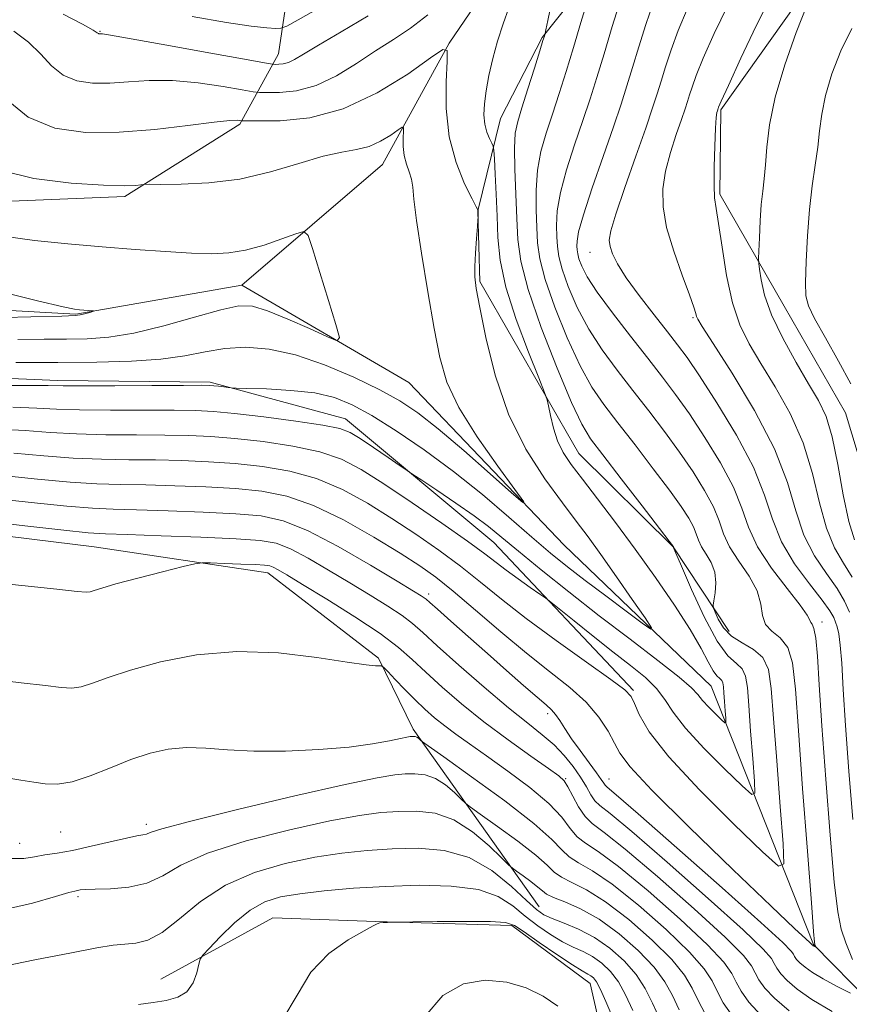
# Model space of a CAD drawing. Extents: x 2122300 to 2125200, y 287300 to 290200.
# Drawn here: x 2123724 to 2123832, y 289806 to 289934 of the extents above; entities that cross this region are included whole.
import ezdxf

# ---------------------------------------------------------------- set-up
doc = ezdxf.new("R2010")
doc.units = 0
doc.header["$MEASUREMENT"] = 0
doc.linetypes.add('rvrstm', pattern=[117.1, 50, -3.9, 0.5, -3.9, 0.5, -3.9, 0.5, -3.9, 50])
for name, color, linetype, lineweight in [('BREAKLINE DTM HARD', 7, 'Continuous', 0), ('CONTOUR INDEX', 41, 'Continuous', 13), ('CONTOUR INTERMEDIATE', 44, 'Continuous', 0), ('SPOT ELEVATION DTM', 2, 'Continuous', 13), ('STREAM - RIVER SINGLE LINE', 142, 'rvrstm', 0)]:
    doc.layers.add(name, color=color, linetype=linetype, lineweight=lineweight)

msp = doc.modelspace()

# ---------------------------------------------------------------- linework, layer by layer
at = {"layer": 'BREAKLINE DTM HARD'}
for points in [[(2123852.02, 289976.9, 961.54), (2123835.57, 289960.07, 958.97), (2123819.24, 289954.57, 955.03), (2123801.8, 289944.47, 952.84), (2123791.77, 289931.83, 949.89), (2123786.36, 289921.27, 948.89), (2123783.41, 289909.26, 945.98), (2123783.68, 289900.06, 946.21), (2123796.55, 289877.64, 948.85), (2123808.82, 289865.49, 949.97), (2123816.15, 289854.45, 952.84)], [(2123762.36, 289964.32, 964.84), (2123760.45, 289949.83, 958.51), (2123757.42, 289929.69, 950.73), (2123752.38, 289920.53, 945.75), (2123737.43, 289911.12, 943.64), (2123716.18, 289910.27, 942.95), (2123701.68, 289910.76, 941.45), (2123688.95, 289912.3, 940.19), (2123669.16, 289914.62, 939.81), (2123646.57, 289920.5, 938.43), (2123632.12, 289926.66, 936.93), (2123617.65, 289930.69, 936.85), (2123606.68, 289931.15, 935.05), (2123598.13, 289925.57, 934.9), (2123593.13, 289920.31, 932.98), (2123592.39, 289917.13, 933.17)], [(2123932.11, 289733, 978.68), (2123911.77, 289751.95, 980.94), (2123899.19, 289769.41, 981.4), (2123887.36, 289789.7, 979.37), (2123875.81, 289802.55, 976.38), (2123865.64, 289812.21, 976.03), (2123857.6, 289823.25, 970.86), (2123847.52, 289841.75, 968.48), (2123840.93, 289855.62, 967.45), (2123836.09, 289866.99, 966.72), (2123831.29, 289882.96, 965.11), (2123823.28, 289896.84, 965.15), (2123814.93, 289911.43, 962.27), (2123815.04, 289922.4, 962.19), (2123826.52, 289938.57, 963.84), (2123835.79, 289945.91, 964.53)], [(2123803.69, 289846.78, 951.77), (2123785.47, 289866.07, 948.89), (2123766.16, 289882.18, 947.32), (2123748.52, 289886.95, 945.75), (2123728.7, 289887.14, 945.56), (2123707.12, 289888.06, 944.9), (2123689.07, 289888.24, 942.91), (2123675.63, 289889.07, 941.91)], [(2123791.38, 289818.59, 969.25), (2123774.97, 289841.75, 963.61), (2123770.46, 289851, 961.81), (2123756.06, 289862.11, 960.62), (2123733.44, 289865.51, 959.05), (2123708.35, 289868.59, 958.97), (2123691.74, 289871.58, 956.71), (2123671.23, 289872.84, 955.52), (2123651.8, 289876.21, 951.19), (2123631.35, 289884.55, 951.04), (2123613.93, 289876.23, 947.63), (2123606.79, 289869.22, 947.01), (2123590.76, 289858.4, 948.24), (2123567.33, 289850.84, 948.24), (2123547.87, 289851.74, 946.98), (2123524.25, 289861.17, 946.52), (2123504.9, 289873.04, 943.37), (2123495.77, 289879.85, 940.84)], [(2124012.47, 289663.21, 981.17), (2123996.81, 289690.26, 980.25), (2123984.15, 289698.87, 979.48), (2123968.26, 289701.86, 980.71), (2123949.2, 289707, 980.71), (2123928.72, 289712.15, 983.93), (2123910.35, 289715.16, 985.62), (2123901.17, 289717.37, 982.63), (2123884.6, 289724.26, 980.48), (2123871.88, 289726.5, 983.09), (2123869.42, 289727.59, 982.09), (2123863.95, 289747.81, 980.86), (2123855.96, 289763.11, 979.87), (2123839.77, 289772.82, 979.45), (2123828.47, 289775.05, 977.11), (2123816.84, 289779.77, 977.26), (2123803.83, 289788.74, 977.22), (2123799.71, 289801.17, 975.57), (2123798.01, 289808.62, 974.81), (2123787.82, 289816.15, 974.27), (2123770.13, 289816.67, 973.96), (2123756.69, 289817.16, 973.24), (2123742.1, 289809.16, 971.32)]]:
    msp.add_polyline3d(points, dxfattribs=at)
at = {"layer": 'CONTOUR INDEX', "flags": 128}
for points, elevation in [([(2123792.998, 289936.354), (2123792.518, 289934.07), (2123792.254, 289932.822), (2123792.15, 289932.339), (2123792.116, 289932.209), (2123792.062, 289932.028), (2123791.881, 289931.442), (2123791.468, 289930.108), (2123790.767, 289927.849), (2123789.927, 289925.159), (2123789.148, 289922.696), (2123788.595, 289920.904), (2123788.274, 289919.363), (2123788.156, 289917.433), (2123788.202, 289914.674), (2123788.337, 289911.441), (2123788.476, 289908.283), (2123788.604, 289905.539), (2123788.983, 289902.688), (2123789.942, 289898.998), (2123791.663, 289894.056), (2123793.739, 289888.748), (2123795.614, 289884.282), (2123796.925, 289881.473), (2123798.077, 289879.579), (2123799.671, 289877.463), (2123802.08, 289874.342), (2123804.786, 289870.829), (2123807.048, 289867.891), (2123808.313, 289866.247), (2123808.785, 289865.63), (2123808.859, 289865.529), (2123808.865, 289865.515), (2123808.869, 289865.503), (2123808.875, 289865.49), (2123808.884, 289865.476), (2123808.893, 289865.46), (2123808.9, 289865.441), (2123808.902, 289865.421), (2123808.901, 289865.401), (2123808.899, 289865.386), (2123808.935, 289865.289), (2123809.198, 289864.665), (2123809.915, 289862.979), (2123811.218, 289859.955), (2123812.872, 289856.362), (2123814.549, 289853.226), (2123815.974, 289851.306), (2123817.076, 289850.286), (2123817.838, 289849.581), (2123818.272, 289848.655), (2123818.502, 289847.161), (2123818.681, 289844.804), (2123818.923, 289841.485), (2123819.195, 289837.906), (2123819.42, 289834.969), (2123819.48, 289833.403), (2123819.064, 289833.245), (2123817.816, 289834.361), (2123815.562, 289836.537), (2123812.858, 289839.243), (2123810.439, 289841.872), (2123808.837, 289843.958), (2123807.754, 289845.597), (2123806.685, 289847.028), (2123805.215, 289848.465), (2123803.303, 289850.031), (2123800.996, 289851.826), (2123798.41, 289853.868), (2123795.926, 289855.859), (2123793.996, 289857.418), (2123792.901, 289858.3), (2123792.253, 289858.795), (2123791.495, 289859.325), (2123790.224, 289860.207), (2123788.641, 289861.322), (2123787.099, 289862.447), (2123785.796, 289863.451), (2123784.312, 289864.593), (2123782.074, 289866.229), (2123778.731, 289868.569), (2123774.83, 289871.235), (2123771.142, 289873.705), (2123768.207, 289875.571), (2123765.636, 289876.898), (2123762.807, 289877.863), (2123759.291, 289878.617), (2123755.429, 289879.196), (2123751.754, 289879.606), (2123748.63, 289879.859), (2123745.746, 289879.991), (2123742.623, 289880.044), (2123738.933, 289880.063), (2123734.955, 289880.097), (2123731.117, 289880.197), (2123727.71, 289880.393), (2123724.459, 289880.631), (2123720.946, 289880.836)], 950), ([(2123815.912, 289935.933), (2123814.162, 289932.345), (2123812.757, 289929.164), (2123811.837, 289926.889), (2123811.297, 289925.382), (2123810.974, 289924.35), (2123810.712, 289923.499), (2123810.399, 289922.537), (2123809.93, 289921.172), (2123809.251, 289919.212), (2123808.5, 289916.862), (2123807.862, 289914.429), (2123807.505, 289912.122), (2123807.522, 289909.769), (2123807.988, 289907.103), (2123808.909, 289903.998), (2123810.018, 289900.879), (2123810.98, 289898.316), (2123811.544, 289896.721), (2123811.791, 289895.9), (2123811.888, 289895.507), (2123812.042, 289895.141), (2123812.622, 289894.189), (2123814.04, 289891.984), (2123816.507, 289888.121), (2123819.431, 289883.242), (2123822.024, 289878.251), (2123823.715, 289873.881), (2123824.82, 289870.181), (2123825.872, 289867.03), (2123827.263, 289864.323), (2123828.811, 289862.009), (2123830.193, 289860.055), (2123831.168, 289858.413), (2123831.823, 289856.982)], 960), ([(2123729.395, 289934.885), (2123731.891, 289933.561), (2123733.279, 289932.791), (2123733.83, 289932.462), (2123733.971, 289932.367), (2123734.056, 289932.333), (2123734.153, 289932.319), (2123734.261, 289932.319), (2123734.51, 289932.304), (2123735.567, 289932.143), (2123738.234, 289931.683), (2123742.908, 289930.847), (2123748.371, 289929.859), (2123753.004, 289929.016), (2123755.604, 289928.545), (2123756.645, 289928.371), (2123757.019, 289928.343), (2123757.458, 289928.348), (2123758.053, 289928.411), (2123758.735, 289928.592), (2123759.509, 289928.966), (2123760.683, 289929.666), (2123762.641, 289930.836), (2123765.598, 289932.559), (2123769.093, 289934.667)], 950), ([(2123720.287, 289898.988), (2123726.056, 289897.557), (2123729.407, 289896.752), (2123730.886, 289896.435), (2123731.499, 289896.358), (2123732.064, 289896.317), (2123732.643, 289896.277), (2123733.107, 289896.246), (2123733.351, 289896.226), (2123733.359, 289896.192), (2123733.137, 289896.117), (2123732.709, 289895.984), (2123732.167, 289895.828), (2123731.62, 289895.694), (2123730.959, 289895.615), (2123729.213, 289895.554), (2123725.195, 289895.462), (2123718.267, 289895.298)], 940), ([(2123823.93, 289805.068), (2123822.028, 289806.695), (2123820.778, 289808.025), (2123820.01, 289809.107), (2123819.531, 289810.013), (2123819.062, 289810.897), (2123817.991, 289812.246), (2123815.621, 289814.632), (2123811.584, 289818.346), (2123806.817, 289822.551), (2123802.587, 289826.129), (2123799.849, 289828.275), (2123798.309, 289829.432), (2123797.363, 289830.356), (2123796.521, 289831.615), (2123795.751, 289833.032), (2123795.133, 289834.239), (2123794.659, 289835.006), (2123793.968, 289835.648), (2123792.612, 289836.613), (2123790.293, 289838.229), (2123787.33, 289840.346), (2123784.192, 289842.692), (2123781.284, 289845.023), (2123778.734, 289847.209), (2123776.605, 289849.146), (2123774.86, 289850.797), (2123773.059, 289852.383), (2123770.663, 289854.192), (2123767.358, 289856.39), (2123763.728, 289858.667), (2123760.579, 289860.59), (2123758.522, 289861.837), (2123757.373, 289862.517), (2123756.752, 289862.849), (2123756.286, 289863.022), (2123755.629, 289863.115), (2123754.44, 289863.18), (2123752.539, 289863.256), (2123750.377, 289863.336), (2123748.564, 289863.402), (2123747.474, 289863.418), (2123746.553, 289863.293), (2123745.01, 289862.921), (2123742.333, 289862.247), (2123739.122, 289861.426), (2123736.258, 289860.664), (2123734.408, 289860.126), (2123733.408, 289859.8), (2123732.885, 289859.634), (2123732.396, 289859.588), (2123731.221, 289859.687), (2123728.574, 289859.969), (2123724.024, 289860.449), (2123718.566, 289861.039)], 960), ([(2123807.123, 289803.97), (2123806.153, 289806.065), (2123805.199, 289807.972), (2123804.029, 289809.784), (2123802.473, 289811.556), (2123800.608, 289813.205), (2123798.575, 289814.61), (2123796.521, 289815.684), (2123794.63, 289816.474), (2123793.094, 289817.06), (2123792, 289817.562), (2123791.021, 289818.247), (2123789.723, 289819.425), (2123787.774, 289821.256), (2123785.232, 289823.312), (2123782.254, 289825.018), (2123778.994, 289825.943), (2123775.606, 289826.226), (2123772.24, 289826.15), (2123768.986, 289825.94), (2123765.7, 289825.594), (2123762.174, 289825.054), (2123758.295, 289824.252), (2123754.308, 289823.081), (2123750.551, 289821.425), (2123747.297, 289819.275), (2123744.56, 289817.043), (2123742.292, 289815.244), (2123740.426, 289814.254), (2123738.842, 289813.87), (2123737.4, 289813.75), (2123735.887, 289813.588), (2123733.776, 289813.246), (2123730.468, 289812.621), (2123725.68, 289811.676), (2123720.418, 289810.62)], 970)]:
    msp.add_lwpolyline(points, dxfattribs=dict(at, elevation=elevation))
at = {"layer": 'CONTOUR INTERMEDIATE', "flags": 128}
for points, elevation in [([(2123802.009, 289936.878), (2123800.912, 289933.263), (2123799.834, 289929.692), (2123798.898, 289926.629), (2123798.024, 289923.867), (2123797.083, 289921.031), (2123796.004, 289917.869), (2123794.951, 289914.622), (2123794.148, 289911.651), (2123793.752, 289909.239), (2123793.659, 289907.348), (2123793.7, 289905.86), (2123793.758, 289904.619), (2123793.929, 289903.33), (2123794.363, 289901.662), (2123795.175, 289899.386), (2123796.35, 289896.689), (2123797.841, 289893.862), (2123799.595, 289891.135), (2123801.536, 289888.494), (2123803.583, 289885.864), (2123805.661, 289883.19), (2123807.703, 289880.498), (2123809.648, 289877.832), (2123811.427, 289875.248), (2123812.94, 289872.835), (2123814.079, 289870.689), (2123814.81, 289868.86), (2123815.4, 289867.197), (2123816.188, 289865.499), (2123817.39, 289863.623), (2123818.718, 289861.658), (2123819.764, 289859.748), (2123820.255, 289858.023), (2123820.479, 289856.552), (2123820.863, 289855.389), (2123821.705, 289854.518), (2123822.787, 289853.642), (2123823.761, 289852.394), (2123824.375, 289850.363), (2123824.761, 289846.965), (2123825.15, 289841.571), (2123825.703, 289833.997), (2123826.322, 289825.84), (2123826.841, 289819.139), (2123827.136, 289815.4), (2123827.258, 289813.982), (2123827.302, 289813.709), (2123827.344, 289813.606), (2123827.389, 289813.497), (2123827.426, 289813.408), (2123827.444, 289813.36), (2123827.437, 289813.349), (2123827.4, 289813.365), (2123827.33, 289813.399), (2123827.244, 289813.442), (2123827.16, 289813.486), (2123827.095, 289813.526), (2123827.049, 289813.558), (2123827.017, 289813.585), (2123826.996, 289813.607), (2123826.984, 289813.625), (2123826.976, 289813.64), (2123826.958, 289813.663), (2123826.872, 289813.746), (2123826.645, 289813.951), (2123826.103, 289814.442), (2123824.654, 289815.795), (2123821.601, 289818.691), (2123816.624, 289823.45), (2123810.921, 289828.972), (2123806.065, 289833.796), (2123803.219, 289836.851), (2123801.895, 289838.607), (2123801.195, 289839.924), (2123800.354, 289841.489), (2123799.154, 289843.316), (2123797.511, 289845.248), (2123795.364, 289847.185), (2123792.749, 289849.253), (2123789.721, 289851.637), (2123786.393, 289854.416), (2123783.091, 289857.258), (2123780.2, 289859.731), (2123777.933, 289861.55), (2123775.834, 289863.039), (2123773.281, 289864.67), (2123769.849, 289866.759), (2123765.899, 289868.989), (2123761.992, 289870.885), (2123758.529, 289872.093), (2123755.277, 289872.738), (2123751.844, 289873.071), (2123747.974, 289873.297), (2123743.945, 289873.46), (2123740.172, 289873.563), (2123736.913, 289873.622), (2123733.794, 289873.712), (2123730.287, 289873.924), (2123726.047, 289874.309), (2123721.484, 289874.766)], 954), ([(2123797.729, 289936.804), (2123796.827, 289933.797), (2123795.843, 289930.542), (2123794.889, 289927.43), (2123793.983, 289924.537), (2123793.116, 289921.864), (2123792.3, 289919.387), (2123791.613, 289916.992), (2123791.152, 289914.542), (2123790.977, 289911.957), (2123790.998, 289909.394), (2123791.088, 289907.071), (2123791.181, 289905.079), (2123791.456, 289903.009), (2123792.152, 289900.33), (2123793.419, 289896.721), (2123795.045, 289892.718), (2123796.728, 289889.072), (2123798.26, 289886.304), (2123799.806, 289884.036), (2123801.627, 289881.664), (2123803.87, 289878.766), (2123806.245, 289875.663), (2123808.348, 289872.862), (2123809.87, 289870.748), (2123810.862, 289869.232), (2123811.469, 289868.109), (2123811.837, 289867.188), (2123812.135, 289866.35), (2123812.532, 289865.494), (2123813.134, 289864.535), (2123813.784, 289863.439), (2123814.26, 289862.19), (2123814.401, 289860.811), (2123814.309, 289859.495), (2123814.147, 289858.475), (2123814.058, 289857.89), (2123814.099, 289857.501), (2123814.306, 289856.973), (2123814.72, 289856.07), (2123815.408, 289854.947), (2123816.444, 289853.857), (2123817.832, 289852.969), (2123819.303, 289852.122), (2123820.519, 289851.072), (2123821.241, 289849.532), (2123821.623, 289847.05), (2123821.92, 289843.131), (2123822.323, 289837.614), (2123822.774, 289831.665), (2123823.149, 289826.783), (2123823.248, 289824.179), (2123822.557, 289823.917), (2123820.483, 289825.772), (2123816.738, 289829.384), (2123812.254, 289833.85), (2123808.265, 289838.134), (2123805.718, 289841.403), (2123804.394, 289843.658), (2123803.784, 289845.105), (2123803.364, 289846.007), (2123802.548, 289846.862), (2123800.732, 289848.227), (2123797.554, 289850.478), (2123793.601, 289853.288), (2123789.7, 289856.15), (2123786.476, 289858.669), (2123783.75, 289860.893), (2123781.137, 289862.98), (2123778.332, 289865.06), (2123775.332, 289867.137), (2123772.212, 289869.187), (2123769.028, 289871.165), (2123765.767, 289872.944), (2123762.399, 289874.374), (2123758.91, 289875.355), (2123755.353, 289875.967), (2123751.799, 289876.338), (2123748.302, 289876.578), (2123744.846, 289876.726), (2123741.398, 289876.804), (2123737.923, 289876.843), (2123734.374, 289876.905), (2123730.702, 289877.06), (2123726.879, 289877.351), (2123722.971, 289877.698)], 952), ([(2123821.552, 289937.165), (2123819.647, 289933.38), (2123817.65, 289929.14), (2123816.025, 289925.583), (2123815.113, 289923.559), (2123814.759, 289922.755), (2123814.687, 289922.569), (2123814.665, 289922.495), (2123814.637, 289922.412), (2123814.597, 289922.293), (2123814.536, 289922.061), (2123814.455, 289921.419), (2123814.359, 289920.02), (2123814.256, 289917.692), (2123814.177, 289914.971), (2123814.161, 289912.571), (2123814.241, 289910.953), (2123814.433, 289909.566), (2123814.749, 289907.608), (2123815.2, 289904.535), (2123815.8, 289900.841), (2123816.564, 289897.28), (2123817.517, 289894.398), (2123818.725, 289891.918), (2123820.263, 289889.357), (2123822.141, 289886.33), (2123824.095, 289882.854), (2123825.793, 289879.043), (2123827.004, 289875.056), (2123827.911, 289871.219), (2123828.794, 289867.903), (2123829.862, 289865.358), (2123831.032, 289863.357), (2123832.146, 289861.555)], 962), ([(2123787.434, 289935.702), (2123786.703, 289933.613), (2123785.981, 289931.38), (2123785.355, 289929.093), (2123784.851, 289926.879), (2123784.482, 289924.875), (2123784.258, 289923.185), (2123784.194, 289921.771), (2123784.302, 289920.565), (2123784.575, 289919.517), (2123784.919, 289918.662), (2123785.219, 289918.057), (2123785.39, 289917.676), (2123785.476, 289917.155), (2123785.551, 289916.047), (2123785.668, 289914.048), (2123785.804, 289911.422), (2123785.919, 289908.576), (2123786.019, 289905.788), (2123786.315, 289902.82), (2123787.066, 289899.308), (2123788.409, 289895.095), (2123789.992, 289890.861), (2123791.337, 289887.494), (2123792.097, 289885.603), (2123792.423, 289884.662), (2123792.595, 289883.865), (2123792.85, 289882.593), (2123793.244, 289880.968), (2123793.792, 289879.301), (2123794.528, 289877.796), (2123795.559, 289876.238), (2123797.014, 289874.308), (2123798.972, 289871.763), (2123801.323, 289868.673), (2123803.91, 289865.186), (2123806.557, 289861.482), (2123809.026, 289857.873), (2123811.062, 289854.705), (2123812.485, 289852.251), (2123813.413, 289850.493), (2123814.039, 289849.338), (2123814.525, 289848.678), (2123814.899, 289848.329), (2123815.157, 289848.09), (2123815.304, 289847.777), (2123815.381, 289847.273), (2123815.442, 289846.477), (2123815.524, 289845.356), (2123815.615, 289844.147), (2123815.692, 289843.155), (2123815.712, 289842.626), (2123815.571, 289842.573), (2123815.15, 289842.95), (2123814.389, 289843.685), (2123813.475, 289844.599), (2123812.658, 289845.487), (2123812.052, 289846.239), (2123811.229, 289847.13), (2123809.626, 289848.527), (2123806.854, 289850.693), (2123803.218, 289853.452), (2123799.195, 289856.521), (2123795.231, 289859.623), (2123791.637, 289862.504), (2123788.694, 289864.912), (2123786.545, 289866.701), (2123784.793, 289868.126), (2123782.908, 289869.544), (2123780.541, 289871.197), (2123778.078, 289872.855), (2123776.087, 289874.172), (2123774.941, 289874.928), (2123774.212, 289875.416), (2123773.278, 289876.053), (2123771.701, 289877.128), (2123769.794, 289878.425), (2123768.061, 289879.595), (2123766.791, 289880.384), (2123765.43, 289880.903), (2123763.214, 289881.352), (2123759.672, 289881.88), (2123755.505, 289882.425), (2123751.709, 289882.874), (2123748.959, 289883.14), (2123746.647, 289883.256), (2123743.849, 289883.285), (2123739.943, 289883.284), (2123735.535, 289883.289), (2123731.533, 289883.333), (2123728.542, 289883.435), (2123725.946, 289883.563), (2123722.823, 289883.676)], 948), ([(2123746.175, 289934.584), (2123750.669, 289933.799), (2123753.875, 289933.336), (2123755.909, 289933.113), (2123757.077, 289933.028), (2123757.744, 289933.036), (2123758.505, 289933.329), (2123760.011, 289934.156), (2123762.68, 289935.671)], 952), ([(2123806.222, 289936.327), (2123805.285, 289933.548), (2123804.374, 289930.636), (2123803.547, 289927.911), (2123802.824, 289925.553), (2123802.056, 289923.163), (2123801.051, 289920.199), (2123799.709, 289916.352), (2123798.29, 289912.251), (2123797.144, 289908.76), (2123796.527, 289906.521), (2123796.32, 289905.302), (2123796.312, 289904.648), (2123796.335, 289904.159), (2123796.402, 289903.651), (2123796.573, 289902.994), (2123796.931, 289902.05), (2123797.656, 289900.659), (2123798.955, 289898.652), (2123800.93, 289895.965), (2123803.265, 289892.951), (2123805.54, 289890.064), (2123807.451, 289887.614), (2123809.161, 289885.332), (2123810.948, 289882.803), (2123812.984, 289879.749), (2123815.017, 289876.437), (2123816.688, 289873.269), (2123817.783, 289870.533), (2123818.666, 289868.044), (2123819.845, 289865.503), (2123821.649, 289862.734), (2123823.684, 289860.051), (2123825.373, 289857.893), (2123826.296, 289856.574), (2123826.644, 289855.922), (2123826.765, 289855.638), (2123826.935, 289855.41), (2123827.169, 289854.86), (2123827.409, 289853.593), (2123827.623, 289851.238), (2123827.866, 289847.513), (2123828.214, 289842.159), (2123828.714, 289835.218), (2123829.289, 289827.923), (2123829.83, 289821.805), (2123830.275, 289817.956), (2123830.73, 289815.693), (2123831.349, 289813.896), (2123832.218, 289811.718)], 956), ([(2123810.675, 289935.551), (2123809.489, 289932.746), (2123808.561, 289930.218), (2123807.836, 289928.009), (2123807.261, 289926.131), (2123806.76, 289924.503), (2123806.16, 289922.662), (2123805.263, 289920.05), (2123803.967, 289916.363), (2123802.544, 289912.305), (2123801.365, 289908.838), (2123800.71, 289906.662), (2123800.516, 289905.449), (2123800.631, 289904.615), (2123800.957, 289903.648), (2123801.605, 289902.335), (2123802.738, 289900.539), (2123804.424, 289898.219), (2123806.349, 289895.725), (2123808.102, 289893.504), (2123809.421, 289891.813), (2123810.642, 289890.138), (2123812.248, 289887.774), (2123814.542, 289884.25), (2123817.095, 289880.039), (2123819.298, 289875.85), (2123820.735, 289872.229), (2123821.768, 289869.083), (2123822.951, 289866.158), (2123824.664, 289863.288), (2123826.59, 289860.661), (2123828.24, 289858.554), (2123829.247, 289857.155), (2123829.745, 289856.286), (2123829.993, 289855.678), (2123830.206, 289855.059), (2123830.417, 289854.149), (2123830.612, 289852.662), (2123830.791, 289850.327), (2123831.002, 289846.922), (2123831.302, 289842.237), (2123831.732, 289836.288), (2123832.256, 289829.987)], 958), ([(2123826.26, 289936.003), (2123824.861, 289932.504), (2123823.371, 289928.277), (2123822.134, 289924.063), (2123821.402, 289920.466), (2123821.054, 289917.552), (2123820.876, 289915.251), (2123820.696, 289913.448), (2123820.501, 289911.839), (2123820.319, 289910.073), (2123820.173, 289907.936), (2123820.067, 289905.764), (2123819.998, 289904.027), (2123819.966, 289903.031), (2123819.986, 289902.413), (2123820.077, 289901.641), (2123820.281, 289900.282), (2123820.751, 289898.29), (2123821.667, 289895.712), (2123823.119, 289892.665), (2123824.843, 289889.523), (2123826.486, 289886.73), (2123827.776, 289884.539), (2123828.759, 289882.465), (2123829.561, 289879.835), (2123830.294, 289876.23), (2123831.001, 289872.257), (2123831.715, 289868.775), (2123832.461, 289866.393)], 964), ([(2123722.984, 289932.68), (2123724.891, 289931.251), (2123726.469, 289929.664), (2123727.89, 289928.134), (2123729.395, 289926.912), (2123731.175, 289926.187), (2123733.222, 289925.895), (2123735.481, 289925.907), (2123737.918, 289926.085), (2123740.605, 289926.259), (2123743.636, 289926.248), (2123746.993, 289925.937), (2123750.211, 289925.462), (2123752.71, 289925.023), (2123754.127, 289924.773), (2123754.96, 289924.677), (2123755.921, 289924.653), (2123757.563, 289924.671), (2123759.788, 289924.905), (2123762.337, 289925.583), (2123764.977, 289926.841), (2123767.59, 289928.456), (2123770.083, 289930.115), (2123772.402, 289931.6), (2123774.632, 289933.071), (2123776.896, 289934.781)], 948), ([(2123832.129, 289933.017), (2123830.696, 289930.104), (2123829.523, 289927.089), (2123828.679, 289924.272), (2123828.188, 289921.861), (2123827.914, 289919.702), (2123827.677, 289917.55), (2123827.341, 289915.188), (2123826.949, 289912.51), (2123826.584, 289909.438), (2123826.317, 289906), (2123826.152, 289902.646), (2123826.079, 289899.928), (2123826.122, 289898.182), (2123826.449, 289896.867), (2123827.265, 289895.226), (2123828.672, 289892.718), (2123830.378, 289889.691), (2123831.986, 289886.709)], 966), ([(2123721.95, 289923.805), (2123724.818, 289921.456), (2123728.293, 289920.041), (2123732.291, 289919.471), (2123736.7, 289919.494), (2123741.327, 289919.866), (2123745.643, 289920.374), (2123749.037, 289920.813), (2123751.079, 289921.026), (2123752.051, 289921.065), (2123752.417, 289921.029), (2123752.65, 289921.001), (2123753.274, 289920.984), (2123754.823, 289920.964), (2123757.666, 289920.993), (2123761.504, 289921.386), (2123765.875, 289922.528), (2123770.303, 289924.611), (2123774.266, 289927.077), (2123777.234, 289929.178), (2123778.842, 289930.275), (2123779.404, 289930.167), (2123779.4, 289928.759), (2123779.271, 289926.073), (2123779.286, 289922.591), (2123779.674, 289918.909), (2123780.563, 289915.556), (2123781.681, 289912.799), (2123782.654, 289910.838), (2123783.2, 289909.785), (2123783.402, 289909.393), (2123783.431, 289909.327), (2123783.432, 289909.303), (2123783.434, 289909.246), (2123783.434, 289909.134), (2123783.435, 289908.957), (2123783.434, 289908.758), (2123783.434, 289908.592), (2123783.43, 289908.453), (2123783.404, 289908.1), (2123783.335, 289907.228), (2123783.212, 289905.666), (2123783.078, 289903.764), (2123782.989, 289902.005), (2123783.003, 289900.658), (2123783.195, 289899.147), (2123783.644, 289896.685), (2123784.43, 289892.745), (2123785.646, 289887.849), (2123787.385, 289882.783), (2123789.658, 289878.212), (2123792.137, 289874.331), (2123794.414, 289871.217), (2123796.208, 289868.844), (2123797.756, 289866.776), (2123799.428, 289864.474), (2123801.453, 289861.601), (2123803.518, 289858.63), (2123805.171, 289856.238), (2123806.022, 289854.96), (2123805.932, 289854.787), (2123804.823, 289855.57), (2123802.72, 289857.121), (2123800.06, 289859.096), (2123797.381, 289861.114), (2123795.066, 289862.908), (2123792.882, 289864.683), (2123790.44, 289866.76), (2123787.445, 289869.362), (2123783.985, 289872.307), (2123780.242, 289875.314), (2123776.416, 289878.13), (2123772.772, 289880.597), (2123769.594, 289882.586), (2123767.035, 289884.009), (2123764.725, 289884.949), (2123762.162, 289885.533), (2123759.043, 289885.877), (2123755.866, 289886.058), (2123753.323, 289886.138), (2123751.903, 289886.177), (2123751.27, 289886.205), (2123750.882, 289886.247), (2123750.316, 289886.319), (2123749.636, 289886.404), (2123749.025, 289886.478), (2123748.505, 289886.52), (2123747.45, 289886.534), (2123745.075, 289886.526), (2123740.954, 289886.505), (2123736.115, 289886.482), (2123731.948, 289886.469), (2123729.374, 289886.477), (2123727.434, 289886.496), (2123724.7, 289886.516), (2123720.225, 289886.529)], 946), ([(2123721.137, 289914.566), (2123725.555, 289913.453), (2123730.419, 289912.85), (2123734.635, 289912.593), (2123737.368, 289912.533), (2123738.839, 289912.58), (2123739.526, 289912.658), (2123739.923, 289912.705), (2123740.582, 289912.718), (2123742.065, 289912.709), (2123744.764, 289912.716), (2123748.368, 289912.886), (2123752.39, 289913.395), (2123756.388, 289914.332), (2123760.082, 289915.441), (2123763.235, 289916.383), (2123765.688, 289916.921), (2123767.606, 289917.242), (2123769.231, 289917.639), (2123770.742, 289918.314), (2123772.055, 289919.113), (2123773.022, 289919.794), (2123773.543, 289920.15), (2123773.726, 289920.115), (2123773.724, 289919.658), (2123773.683, 289918.787), (2123773.688, 289917.656), (2123773.817, 289916.457), (2123774.108, 289915.345), (2123774.467, 289914.326), (2123774.762, 289913.372), (2123774.916, 289912.356), (2123775.067, 289910.769), (2123775.404, 289908.006), (2123776.053, 289903.732), (2123776.886, 289898.697), (2123777.71, 289893.92), (2123778.434, 289890.135), (2123779.367, 289886.941), (2123780.918, 289883.649), (2123783.306, 289879.818), (2123785.985, 289875.991), (2123788.221, 289872.958), (2123789.384, 289871.36), (2123789.276, 289871.249), (2123787.804, 289872.531), (2123785.023, 289875.002), (2123781.573, 289878.026), (2123778.246, 289880.857), (2123775.598, 289882.942), (2123773.256, 289884.504), (2123770.618, 289885.957), (2123767.254, 289887.592), (2123763.444, 289889.218), (2123759.641, 289890.52), (2123756.212, 289891.256), (2123753.169, 289891.48), (2123750.436, 289891.316), (2123747.893, 289890.896), (2123745.237, 289890.377), (2123742.124, 289889.923), (2123738.286, 289889.658), (2123733.765, 289889.546), (2123728.683, 289889.51), (2123723.238, 289889.487)], 944), ([(2123721.63, 289905.956), (2123725.641, 289905.415), (2123729.995, 289904.953), (2123734.451, 289904.558), (2123738.77, 289904.223), (2123742.723, 289903.956), (2123746.085, 289903.766), (2123748.735, 289903.678), (2123750.959, 289903.771), (2123753.148, 289904.136), (2123755.556, 289904.808), (2123757.886, 289905.604), (2123759.705, 289906.281), (2123760.731, 289906.568), (2123761.294, 289906.067), (2123761.879, 289904.35), (2123762.832, 289901.24), (2123763.953, 289897.581), (2123764.905, 289894.472), (2123765.369, 289892.765), (2123765.088, 289892.344), (2123763.819, 289892.848), (2123761.481, 289893.914), (2123758.632, 289895.17), (2123755.991, 289896.244), (2123754.032, 289896.826), (2123752.255, 289896.866), (2123749.916, 289896.377), (2123746.513, 289895.427), (2123742.508, 289894.301), (2123738.605, 289893.339), (2123735.333, 289892.796), (2123732.521, 289892.589), (2123729.826, 289892.549), (2123726.913, 289892.535), (2123723.486, 289892.505)], 942), ([(2123831.938, 289807.37), (2123830.122, 289808.28), (2123828.365, 289809.216), (2123826.996, 289810.037), (2123826.019, 289810.723), (2123825.354, 289811.288), (2123824.924, 289811.746), (2123824.659, 289812.119), (2123824.494, 289812.431), (2123824.226, 289812.829), (2123823.108, 289813.955), (2123820.258, 289816.571), (2123815.231, 289821.061), (2123809.328, 289826.28), (2123804.284, 289830.707), (2123801.404, 289833.204), (2123800.253, 289834.186), (2123799.966, 289834.456), (2123799.797, 289834.707), (2123799.48, 289835.192), (2123798.872, 289836.056), (2123797.894, 289837.374), (2123796.725, 289838.946), (2123795.607, 289840.502), (2123794.732, 289841.82), (2123794.066, 289842.868), (2123793.526, 289843.66), (2123793, 289844.258), (2123792.277, 289844.906), (2123791.119, 289845.893), (2123789.364, 289847.429), (2123787.144, 289849.396), (2123784.666, 289851.597), (2123782.149, 289853.822), (2123779.877, 289855.827), (2123778.145, 289857.358), (2123777.149, 289858.244), (2123776.677, 289858.66), (2123776.415, 289858.863), (2123776.018, 289859.121), (2123775.016, 289859.735), (2123772.904, 289861.014), (2123769.416, 289863.107), (2123765.219, 289865.525), (2123761.219, 289867.618), (2123758.039, 289868.896), (2123755.187, 289869.517), (2123751.889, 289869.803), (2123747.645, 289870.016), (2123743.044, 289870.195), (2123738.946, 289870.322), (2123735.903, 289870.401), (2123733.214, 289870.52), (2123729.871, 289870.788), (2123725.216, 289871.267), (2123719.996, 289871.833)], 956), ([(2123829.569, 289804.946), (2123826.897, 289806.548), (2123824.989, 289807.888), (2123823.691, 289808.992), (2123822.851, 289809.885), (2123822.335, 289810.613), (2123822.013, 289811.222), (2123821.644, 289811.863), (2123820.549, 289813.1), (2123817.94, 289815.602), (2123813.407, 289819.703), (2123808.072, 289824.416), (2123803.436, 289828.418), (2123800.626, 289830.74), (2123799.279, 289831.813), (2123798.658, 289832.421), (2123798.136, 289833.204), (2123797.534, 289834.247), (2123796.781, 289835.489), (2123795.821, 289836.868), (2123794.663, 289838.297), (2123793.327, 289839.687), (2123791.796, 289841.014), (2123789.892, 289842.525), (2123787.397, 289844.534), (2123784.239, 289847.205), (2123780.924, 289850.095), (2123778.103, 289852.612), (2123776.22, 289854.331), (2123774.895, 289855.498), (2123773.539, 289856.527), (2123771.688, 289857.756), (2123769.372, 289859.201), (2123766.742, 289860.802), (2123763.969, 289862.472), (2123761.296, 289864.021), (2123758.986, 289865.233), (2123757.117, 289865.96), (2123755.043, 289866.329), (2123751.934, 289866.535), (2123747.317, 289866.735), (2123742.143, 289866.93), (2123737.721, 289867.082), (2123734.892, 289867.181), (2123732.634, 289867.328), (2123729.456, 289867.651), (2123724.384, 289868.225), (2123718.509, 289868.901)], 958), ([(2123820.365, 289804.398), (2123818.705, 289806.164), (2123817.686, 289807.602), (2123817.049, 289808.805), (2123816.48, 289809.93), (2123815.433, 289811.391), (2123813.303, 289813.662), (2123809.76, 289816.989), (2123805.562, 289820.686), (2123801.739, 289823.841), (2123799.081, 289825.789), (2123797.417, 289826.883), (2123796.333, 289827.725), (2123795.426, 289828.817), (2123794.318, 289830.258), (2123792.642, 289832.044), (2123790.179, 289834.128), (2123787.304, 289836.286), (2123784.545, 289838.25), (2123782.31, 289839.822), (2123780.545, 289841.079), (2123779.083, 289842.17), (2123777.768, 289843.229), (2123776.507, 289844.336), (2123775.221, 289845.559), (2123773.877, 289846.916), (2123772.63, 289848.22), (2123771.676, 289849.234), (2123771.143, 289849.789), (2123770.865, 289849.989), (2123770.604, 289850.005), (2123770.079, 289850.002), (2123768.841, 289850.109), (2123766.396, 289850.452), (2123762.443, 289851.069), (2123757.436, 289851.669), (2123752.017, 289851.875), (2123746.773, 289851.426), (2123742.052, 289850.514), (2123738.143, 289849.447), (2123735.246, 289848.489), (2123733.191, 289847.741), (2123731.716, 289847.262), (2123730.52, 289847.087), (2123729.139, 289847.162), (2123727.067, 289847.409), (2123723.94, 289847.771), (2123719.969, 289848.268)], 962), ([(2123816.632, 289804.303), (2123815.361, 289806.096), (2123814.568, 289807.596), (2123813.898, 289808.964), (2123812.874, 289810.536), (2123810.984, 289812.693), (2123807.936, 289815.631), (2123804.306, 289818.822), (2123800.89, 289821.552), (2123798.314, 289823.304), (2123796.525, 289824.334), (2123795.304, 289825.094), (2123794.35, 289826.005), (2123793.045, 289827.372), (2123790.689, 289829.469), (2123786.905, 289832.395), (2123782.593, 289835.54), (2123778.973, 289838.117), (2123776.95, 289839.551), (2123776.178, 289840.106), (2123775.994, 289840.259), (2123775.85, 289840.399), (2123775.658, 289840.563), (2123775.442, 289840.701), (2123775.224, 289840.777), (2123775.01, 289840.802), (2123774.803, 289840.798), (2123774.572, 289840.777), (2123774.144, 289840.702), (2123773.311, 289840.523), (2123771.877, 289840.211), (2123769.698, 289839.818), (2123766.64, 289839.418), (2123762.695, 289839.083), (2123758.354, 289838.875), (2123754.23, 289838.854), (2123750.797, 289839.036), (2123747.954, 289839.269), (2123745.458, 289839.356), (2123743.087, 289839.137), (2123740.709, 289838.602), (2123738.212, 289837.773), (2123735.546, 289836.717), (2123732.906, 289835.666), (2123730.547, 289834.89), (2123728.645, 289834.586), (2123727.057, 289834.637), (2123725.559, 289834.849), (2123723.87, 289835.089), (2123721.479, 289835.472)], 964), ([(2123813.037, 289804.59), (2123812.086, 289806.387), (2123811.317, 289807.998), (2123810.316, 289809.682), (2123808.666, 289811.723), (2123806.112, 289814.274), (2123803.051, 289816.957), (2123800.042, 289819.263), (2123797.546, 289820.818), (2123795.634, 289821.785), (2123794.275, 289822.463), (2123793.357, 289823.135), (2123792.428, 289824.021), (2123790.952, 289825.325), (2123788.61, 289827.136), (2123785.94, 289829.083), (2123783.699, 289830.678), (2123782.425, 289831.588), (2123781.789, 289832.09), (2123781.245, 289832.615), (2123780.366, 289833.47), (2123779.187, 289834.474), (2123777.863, 289835.323), (2123776.525, 289835.788), (2123775.214, 289835.938), (2123773.949, 289835.915), (2123772.581, 289835.801), (2123770.295, 289835.422), (2123766.11, 289834.542), (2123759.542, 289833.043), (2123752.113, 289831.281), (2123745.844, 289829.731), (2123742.239, 289828.754), (2123740.727, 289828.264), (2123740.223, 289828.061), (2123739.777, 289827.96), (2123738.995, 289827.831), (2123737.62, 289827.558), (2123735.515, 289827.071), (2123733.022, 289826.483), (2123730.602, 289825.952), (2123728.613, 289825.592), (2123727.008, 289825.351), (2123725.637, 289825.131), (2123724.268, 289824.899), (2123722.342, 289824.882)], 966), ([(2123809.604, 289805.179), (2123808.735, 289807.031), (2123807.757, 289808.827), (2123806.348, 289810.753), (2123804.288, 289812.916), (2123801.796, 289815.092), (2123799.193, 289816.975), (2123796.779, 289818.332), (2123794.742, 289819.236), (2123793.246, 289819.832), (2123792.363, 289820.265), (2123791.811, 289820.67), (2123791.216, 289821.18), (2123790.315, 289821.877), (2123789.288, 289822.626), (2123788.426, 289823.239), (2123787.899, 289823.626), (2123787.399, 289824.075), (2123786.496, 289824.97), (2123784.881, 289826.541), (2123782.716, 289828.384), (2123780.285, 289829.944), (2123777.827, 289830.798), (2123775.419, 289831.074), (2123773.095, 289831.033), (2123770.784, 289830.871), (2123767.998, 289830.508), (2123764.142, 289829.798), (2123758.918, 289828.647), (2123753.211, 289827.181), (2123748.198, 289825.578), (2123744.732, 289824.015), (2123742.356, 289822.657), (2123740.286, 289821.665), (2123737.941, 289821.142), (2123735.556, 289820.956), (2123733.567, 289820.915), (2123732.296, 289820.865), (2123731.603, 289820.793), (2123731.235, 289820.724), (2123730.894, 289820.653), (2123730.116, 289820.449), (2123728.392, 289819.951), (2123725.402, 289819.097), (2123721.568, 289818.21)], 968), ([(2123803.571, 289805.099), (2123802.641, 289807.118), (2123801.711, 289808.814), (2123800.672, 289810.191), (2123799.535, 289811.281), (2123798.34, 289812.119), (2123797.113, 289812.765), (2123795.818, 289813.358), (2123794.405, 289814.055), (2123792.846, 289814.979), (2123791.207, 289816.107), (2123789.577, 289817.379), (2123787.965, 289818.712), (2123786.059, 289819.933), (2123783.468, 289820.846), (2123779.939, 289821.311), (2123775.766, 289821.407), (2123771.386, 289821.268), (2123767.189, 289821.009), (2123763.402, 289820.68), (2123760.206, 289820.31), (2123757.701, 289819.888), (2123755.65, 289819.239), (2123753.729, 289818.145), (2123751.723, 289816.506), (2123749.839, 289814.691), (2123748.392, 289813.184), (2123747.593, 289812.314), (2123747.252, 289811.779), (2123747.076, 289811.123), (2123746.805, 289810.022), (2123746.312, 289808.708), (2123745.503, 289807.546), (2123744.316, 289806.811), (2123742.814, 289806.407), (2123741.094, 289806.146), (2123739.201, 289805.864)], 972), ([(2123800.989, 289804.132), (2123800.082, 289806.263), (2123799.392, 289807.844), (2123798.871, 289808.827), (2123798.461, 289809.356), (2123798.105, 289809.629), (2123797.705, 289809.847), (2123797.007, 289810.241), (2123795.717, 289811.049), (2123793.693, 289812.396), (2123791.394, 289813.967), (2123789.431, 289815.333), (2123788.17, 289816.168), (2123787, 289816.556), (2123785.067, 289816.68), (2123781.841, 289816.699), (2123778.095, 289816.673), (2123774.926, 289816.635), (2123773.144, 289816.612), (2123772.401, 289816.6), (2123772.059, 289816.589), (2123771.612, 289816.57), (2123771.083, 289816.54), (2123770.624, 289816.493), (2123770.292, 289816.401), (2123769.752, 289816.115), (2123768.575, 289815.462), (2123766.504, 289814.287), (2123763.988, 289812.518), (2123761.65, 289810.102), (2123759.864, 289807.091), (2123758, 289803.956)], 974), ([(2123793.804, 289805.644), (2123791.929, 289806.954), (2123789.708, 289808.028), (2123787.166, 289808.766), (2123784.367, 289809.032), (2123781.511, 289808.555), (2123778.838, 289807.03), (2123776.54, 289804.348)], 976)]:
    msp.add_lwpolyline(points, dxfattribs=dict(at, elevation=elevation))
at = {"layer": 'SPOT ELEVATION DTM'}
for p in [(2123734.2, 289932.64, 950.1), (2123798.01, 289903.86, 957.3), (2123811.42, 289895.33, 959.8), (2123776.99, 289859.33, 955.6), (2123828.24, 289855.7, 956.5), (2123792.5, 289843.76, 956.4), (2123794.82, 289835.28, 959.9), (2123800.49, 289835.27, 955.2), (2123740.21, 289829.34, 965.6), (2123729.07, 289828.35, 964.9), (2123723.74, 289826.86, 965.3), (2123731.33, 289819.94, 968.3)]:
    msp.add_point(p, dxfattribs=at)
at = {"layer": 'STREAM - RIVER SINGLE LINE'}
for points in [[(2123786.58, 289941.27, 947.01), (2123779.67, 289931.11, 946.05), (2123771, 289915.29, 943.04), (2123752.67, 289899.57, 941.11)], [(2123752.67, 289899.57, 941.11), (2123731.05, 289895.8, 939.86), (2123694.16, 289897.87, 937.81), (2123678.28, 289899.72, 937.19), (2123648.85, 289910.8, 936.73), (2123628.45, 289915.54, 934.07), (2123615.42, 289917.94, 932.7), (2123606.86, 289914.05, 931.62), (2123600.55, 289907.86, 930.77), (2123586.19, 289890.96, 930.09), (2123580.42, 289881.93, 928.73), (2123558.26, 289879.88, 927.71), (2123537.85, 289884.05, 925.95), (2123511.3, 289898.5, 922.03)], [(2124229.64, 289510.5, 988.09), (2124221.56, 289496.95, 987.18), (2124210.71, 289490.81, 985.99), (2124200.44, 289486.37, 984.57), (2124171.58, 289496.3, 984), (2124141.19, 289525.56, 983.26), (2124118.19, 289554.18, 982.87), (2124097.41, 289578.8, 982.41), (2124070.43, 289606.89, 981.73), (2124047.45, 289638.35, 980.37), (2124027.24, 289662.96, 979.12), (2124016.14, 289689.19, 978.21), (2124002.62, 289700.68, 977.7), (2123956.2, 289715.9, 975.26), (2123930.71, 289722.39, 972.3), (2123904.14, 289735.71, 970.32), (2123885.58, 289754.07, 968.22), (2123866.51, 289778.67, 964.47), (2123845.65, 289794.78, 959.13), (2123827.1, 289813.7, 953.9), (2123813.79, 289847.33, 946.98), (2123794.66, 289865.69, 944.42), (2123774.42, 289886.9, 942.6), (2123752.67, 289899.57, 941.11)]]:
    msp.add_polyline3d(points, dxfattribs=at)

doc.saveas('drawing.dxf')
